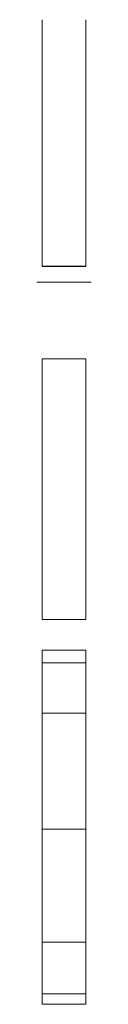
# Model space of a CAD drawing. Units: millimetres. Extents: x 0 to 420, y 0 to 297.
# Drawn here: x 157 to 158, y 59 to 61 of the extents above; entities that cross this region are included whole.
import ezdxf

# ---------------------------------------------------------------- set-up
doc = ezdxf.new("R2010")
doc.units = ezdxf.units.MM
doc.layers.add('1', color=7, linetype='Continuous')

msp = doc.modelspace()

# ---------------------------------------------------------------- linework, layer by layer
at = {"layer": '1', "color": 7, "linetype": 'Continuous', "lineweight": 25}
msp.add_line((157.4389, 60.8073), (157.5389, 60.8073), dxfattribs=at)
at = {"layer": '1', "color": 7, "linetype": 'Continuous', "lineweight": 13}
for p, q in [((157.4264, 60.7699), (157.5514, 60.7699)), ((157.5389, 60.5935), (157.4389, 60.5935)), ((157.5389, 60.5932), (157.4389, 60.5932)), ((157.5389, 59.9933), (157.4389, 59.9933)), ((157.5389, 59.9221), (157.4389, 59.9221)), ((157.5389, 59.8932), (157.4389, 59.8932)), ((157.5389, 59.7775), (157.4389, 59.7775)), ((157.5389, 59.5101), (157.4389, 59.5101)), ((157.5389, 59.2493), (157.4389, 59.2493)), ((157.5389, 59.1303), (157.4389, 59.1303)), ((157.5389, 59.1064), (157.4389, 59.1064))]:
    msp.add_line(p, q, dxfattribs=at)
for points in [[(157.4389, 60.8073), (157.4389, 60.8503), (157.4389, 60.9387), (157.4389, 61.2061), (157.4389, 61.2944), (157.4389, 61.3625), (157.4389, 61.3748), (157.4389, 61.3748), (157.4389, 61.3748), (157.4389, 61.3748)], [(157.5389, 60.8073), (157.5389, 60.8503), (157.5389, 60.9387), (157.5389, 61.2061), (157.5389, 61.2944), (157.5389, 61.3625), (157.5389, 61.3748), (157.5389, 61.3748), (157.5389, 61.3748), (157.5389, 61.3748)]]:
    msp.add_open_spline(points, degree=3, knots=[0, 0, 0, 0, 0.366754, 0.366754, 0.733507, 0.733507, 0.946605, 0.946605, 1, 1, 1, 1], dxfattribs=at)
for points in [[(157.4389, 60.5932), (157.4389, 60.5933), (157.4389, 60.5934), (157.4389, 60.5935)], [(157.4389, 59.9933), (157.4389, 60.1933), (157.4389, 60.3932), (157.4389, 60.5932)], [(157.5389, 60.5932), (157.5389, 60.5933), (157.5389, 60.5934), (157.5389, 60.5935)], [(157.5389, 59.9933), (157.5389, 60.1933), (157.5389, 60.3932), (157.5389, 60.5932)], [(157.4389, 59.8933), (157.4389, 59.9029), (157.4389, 59.9125), (157.4389, 59.9221)], [(157.5389, 59.8933), (157.5389, 59.9029), (157.5389, 59.9125), (157.5389, 59.9221)], [(157.4389, 59.7775), (157.4389, 59.8161), (157.4389, 59.8547), (157.4389, 59.8932)], [(157.5389, 59.7775), (157.5389, 59.8161), (157.5389, 59.8547), (157.5389, 59.8932)], [(157.4389, 59.5101), (157.4389, 59.5993), (157.4389, 59.6884), (157.4389, 59.7775)], [(157.5389, 59.5101), (157.5389, 59.5993), (157.5389, 59.6884), (157.5389, 59.7775)], [(157.4389, 59.2493), (157.4389, 59.3362), (157.4389, 59.4232), (157.4389, 59.5101)], [(157.5389, 59.2493), (157.5389, 59.3362), (157.5389, 59.4232), (157.5389, 59.5101)], [(157.4389, 59.1303), (157.4389, 59.1699), (157.4389, 59.2096), (157.4389, 59.2493)], [(157.5389, 59.1303), (157.5389, 59.1699), (157.5389, 59.2096), (157.5389, 59.2493)], [(157.4389, 59.1064), (157.4389, 59.1143), (157.4389, 59.1223), (157.4389, 59.1302)], [(157.5389, 59.1064), (157.5389, 59.1143), (157.5389, 59.1223), (157.5389, 59.1302)]]:
    msp.add_open_spline(points, degree=3, dxfattribs=at)

doc.saveas('drawing.dxf')
